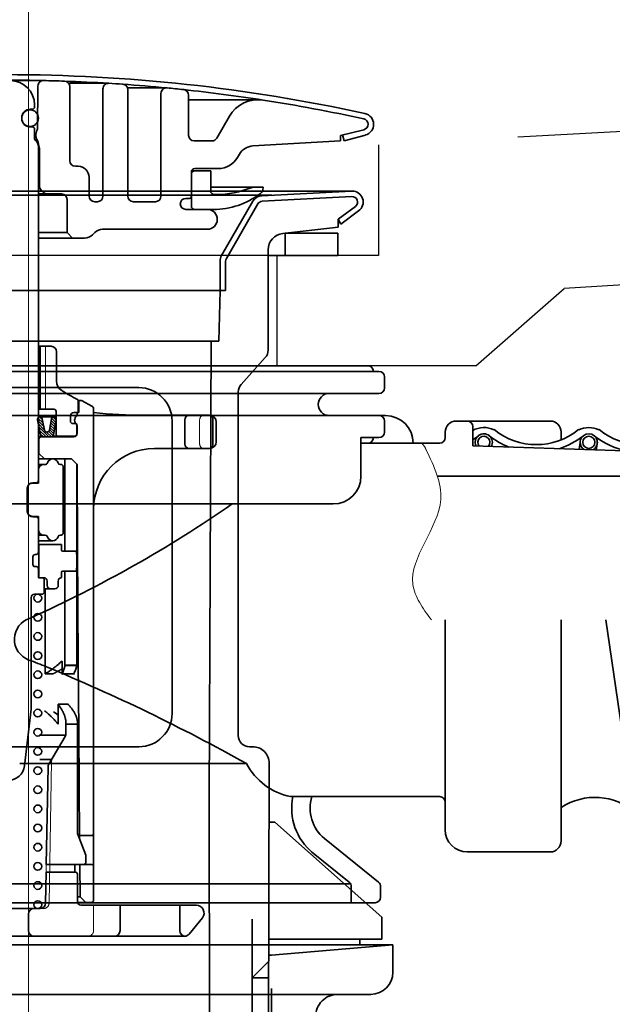
# Model space of a CAD drawing. Extents: x -109942 to 7275, y -62087 to 35614.
# Drawn here: x -104986 to -104932, y -60184 to -60095 of the extents above; entities that cross this region are included whole.
import ezdxf

# ---------------------------------------------------------------- set-up
doc = ezdxf.new("R2010")
doc.units = 0
doc.header["$LTSCALE"] = 80
doc.header["$MEASUREMENT"] = 0
for name, pattern in [('DASHED', [0.75, 0.5, -0.25]), ('DASHED2', [5, 2.5, -2.5]), ('DIVIDE', [31.75, 12.7, -6.35, 0, -6.35, 0, -6.35])]:
    doc.linetypes.add(name, pattern=pattern)
doc.layers.get('0').update_dxf_attribs({"linetype": 'CONTINUOUS'})
doc.layers.add('01 洗面カウンター', color=2, linetype='CONTINUOUS')
doc.layers.add('1', color=7, linetype='CONTINUOUS')
doc.styles.add('TATENAGA', font='txt.shx', dxfattribs={"width": 0.8, "bigfont": 'extfont'})
doc.dimstyles.new('DIMSHORT', dxfattribs={"dimtxt": 50, "dimasz": 15, "dimexe": 0, "dimexo": 0, "dimgap": 20, "dimtad": 1, "dimdsep": 46, "dimtxsty": 'TATENAGA', "dimblk1": 'DOT', "dimblk2": 'DOT', "dimsah": 1, "dimcen": 0.09, "dimadec": 0, "dimazin": 0, "dimtfac": 1, "dimtofl": 0, "dimtmove": 0, "dimatfit": 3, "dimldrblk": 'DOT', "dimfxl": 1, "dimtolj": 1, "dimtzin": 0, "dimarcsym": 0})

# ---------------------------------------------------------------- blocks, each defined once
blk = doc.blocks.new('_DOT')
at = {"color": 0, "linetype": 'ByBlock'}
blk.add_line((-0.5, 0), (-1, 0), dxfattribs=at)
at = {"color": 0, "linetype": 'ByBlock', "const_width": 0.5}
blk.add_lwpolyline([(-0.25, 0, 1), (0.25, 0, 1)], format="xyb", close=True, dxfattribs=at)
blk = doc.blocks.new('DOT')
at = {"layer": '1', "color": 0, "linetype": 'ByBlock'}
blk.add_line((-0.5, 0), (-1, 0), dxfattribs=at)
at = {"layer": '1', "color": 0, "linetype": 'ByBlock', "const_width": 0.5}
blk.add_lwpolyline([(-0.25, 0, 1), (0.25, 0, 1)], format="xyb", close=True, dxfattribs=at)
blk = doc.blocks.new('A$C13033')
at = {"layer": '1', "color": 2, "linetype": 'Continuous', "lineweight": 35}
for p, q in [((36.62, 77.45), (33.25, 77.45)), ((36.075, 73.038), (36.109, 76.954)), ((42.5, 77.203), (38.895, 77.203)), ((39, 76.896), (39, 70.188)), ((42, 76.703), (42, 66.988)), ((47.75, 76.787), (44.222, 76.787)), ((44.25, 76.62), (44.25, 66.988)), ((47.25, 76.287), (47.25, 66.988)), ((49.75, 76.134), (49.75, 72.488)), ((35.8, 75.25), (35.8, 75.05)), ((56.039, 75.72), (49.75, 75.72)), ((34.65, 74), (34.65, 74.1)), ((35.4, 74.85), (35.6, 74.85)), ((52.294, 72.238), (53.439, 74.22)), ((35.4, 73.25), (35.6, 73.25)), ((36.075, 73.702), (36.064, 73.702)), ((35.8, 72.307), (35.8, 73.05)), ((63.5, 72.488), (65.618, 73.001)), ((63.5, 72.488), (63.5, 71.988)), ((63.818, 71.988), (63.669, 72.529)), ((63.818, 71.988), (65.765, 72.523)), ((36.072, 72.038), (35.879, 72.038)), ((36.004, 71.896), (35.946, 71.954)), ((36.087, 71.992), (36.235, 71.397)), ((36.15, 71.543), (36.15, 41.25)), ((36.15, 71.338), (36.246, 71.338)), ((51.861, 71.988), (50.25, 71.988)), ((63.5, 71.988), (55.559, 71.534)), ((36.25, 71.276), (36.25, 67.895)), ((54.345, 70.786), (54.173, 70.488)), ((39.75, 69.688), (39.5, 69.688)), ((40.75, 66.988), (40.75, 68.688)), ((51.75, 69.288), (50, 69.288)), ((50, 66.088), (50, 69.188)), ((50.3, 69.488), (52.441, 69.488)), ((51.75, 69.288), (51.75, 67.438)), ((56.5, 67.788), (51.75, 67.788)), ((56.5, 67.788), (56.5, 67.763)), ((36.295, 67.688), (36.15, 67.688)), ((38.25, 67.188), (36.15, 67.188)), ((36.604, 67.334), (36.396, 67.541)), ((52.05, 67.138), (52.25, 67.138)), ((38.75, 66.688), (38.75, 63.688)), ((41.25, 66.488), (41.5, 66.488)), ((46.75, 66.488), (44.75, 66.488)), ((49.5, 66.788), (49.8, 66.788)), ((49.5, 65.788), (52, 65.788)), ((38.75, 63.688), (36.15, 63.688)), ((38.75, 63.688), (39.25, 63.188)), ((41.257, 63.695), (41.043, 63.481)), ((41.964, 63.988), (51.45, 63.988)), ((40.336, 63.188), (36.15, 63.188)), ((37.3, 53.4), (36.15, 53.4)), ((36.275, 47.7), (36.275, 53.4)), ((36.3, 47.7), (36.3, 53.4)), ((37.8, 52.9), (37.8, 50.244)), ((39.974, 48.5), (39.75, 48.5)), ((39.75, 48.492), (39.75, 47.5)), ((39.8, 48.5), (39.8, 47.4)), ((40.994, 47.985), (40.117, 48.463)), ((37.55, 47.7), (36.15, 47.7)), ((37.75, 45.45), (37.75, 47.5)), ((39.65, 47.4), (39.35, 47.4)), ((39.65, 47.229), (39.65, 47.4)), ((39.8, 47.4), (39.65, 47.4)), ((41.15, 3.25), (41.15, 47.722)), ((36.08, 46.746), (36.341, 45.374)), ((36.29, 47), (37.536, 47)), ((36.696, 45.803), (36.501, 46.826)), ((37.155, 45.808), (37.324, 46.821)), ((37.519, 45.379), (37.747, 46.75)), ((39.05, 47.1), (39.05, 46.6)), ((39.525, 46.4), (39.25, 46.4)), ((45.75, 47.15), (51.65, 47.15)), ((49.408, 46.75), (49.408, 44.55)), ((51.95, 44.45), (51.95, 46.85)), ((52.25, 44.75), (52.25, 46.55)), ((36.906, 45.629), (36.944, 45.629)), ((39.625, 46.3), (39.625, 45.45)), ((39.65, 45.5), (39.65, 46.171)), ((36.15, 45.2), (39.35, 45.2)), ((36.2, 45), (36.2, 43.7)), ((39.425, 45.25), (37.445, 45.25)), ((36.2, 43.7), (36.15, 43.7)), ((36.7, 43.2), (36.2, 43.7)), ((46.65, 44.15), (51.65, 44.15)), ((36.15, 43.2), (39.15, 43.2)), ((38.56, 34.852), (38.56, 43.2)), ((39.15, 43.2), (39.653, 42.7)), ((36.15, 42.7), (36.794, 42.7)), ((36.15, 42.2), (36.15, 41)), ((38.121, 42.7), (38.2, 42.7)), ((38.4, 36.5), (38.4, 42.5)), ((39.641, 42.753), (39.641, 42.712)), ((39.641, 42.712), (39.641, 24.5)), ((39.653, 42.7), (39.7, 35.1)), ((36.15, 41), (35.625, 41)), ((35.65, 41.05), (35.95, 41.05)), ((35.15, 38.45), (35.15, 40.55)), ((36.15, 38), (35.625, 38)), ((35.65, 37.95), (35.95, 37.95)), ((36.15, 36.8), (36.15, 38)), ((36.15, 34.75), (36.15, 36.8)), ((36.15, 36.3), (36.779, 36.3)), ((37.45, 35.8), (36.15, 35.8)), ((38.121, 36.3), (38.2, 36.3)), ((36.15, 35.45), (38.25, 35.45)), ((36.2, 35.45), (36.2, 32.45)), ((38.25, 34.952), (38.25, 35.45)), ((39.496, 34.852), (38.35, 34.852)), ((39.7, 35.1), (39.75, 24.9)), ((35.65, 34.35), (35.65, 33.65)), ((35.85, 34.55), (35.95, 34.55)), ((39.65, 33.95), (39.596, 34.759)), ((39.65, 33.95), (39.596, 33.141)), ((35.85, 33.45), (35.95, 33.45)), ((36.15, 32.45), (36.15, 33.25)), ((39.496, 33.048), (38.35, 33.048)), ((38.56, 24.5), (38.56, 33.048)), ((36.65, 32.45), (36.15, 32.45)), ((36.675, 31.15), (36.675, 32.25)), ((36.95, 32.15), (36.95, 31.75)), ((37.95, 32.15), (37.95, 31.75)), ((38.25, 32.948), (38.25, 32.537)), ((37.65, 31.45), (36.675, 31.45)), ((36.757, 23.741), (36.757, 31.45)), ((35.5, 20.765), (35.5, 30.65)), ((36.475, 30.95), (35.8, 30.95)), ((37.212, 24.038), (37.273, 24.08)), ((37.273, 24.08), (37.333, 24.122)), ((37.333, 24.122), (37.391, 24.163)), ((37.391, 24.163), (37.449, 24.205)), ((37.449, 24.205), (37.505, 24.246)), ((37.505, 24.246), (37.561, 24.287)), ((37.561, 24.287), (37.615, 24.328)), ((37.615, 24.328), (37.668, 24.369)), ((37.668, 24.369), (37.719, 24.41)), ((37.719, 24.41), (37.77, 24.45)), ((37.77, 24.45), (37.819, 24.49)), ((37.819, 24.49), (37.867, 24.529)), ((37.867, 24.529), (37.914, 24.568)), ((37.914, 24.568), (37.959, 24.607)), ((37.959, 24.607), (38.003, 24.646)), ((38.003, 24.646), (38.046, 24.684)), ((38.046, 24.684), (38.087, 24.722)), ((38.078, 24.07), (38.051, 24.054)), ((38.105, 24.085), (38.078, 24.07)), ((38.087, 24.722), (38.128, 24.759)), ((38.131, 24.101), (38.105, 24.085)), ((38.128, 24.759), (38.166, 24.796)), ((38.158, 24.116), (38.131, 24.101)), ((38.184, 24.131), (38.158, 24.116)), ((38.166, 24.796), (38.204, 24.833)), ((38.209, 24.147), (38.184, 24.131)), ((38.204, 24.833), (38.24, 24.87)), ((38.234, 24.162), (38.209, 24.147)), ((38.259, 24.177), (38.234, 24.162)), ((38.24, 24.87), (38.251, 24.881)), ((38.284, 24.192), (38.259, 24.177)), ((38.308, 24.208), (38.284, 24.192)), ((38.308, 24.817), (38.308, 24.858)), ((38.308, 23.7), (38.308, 24.817)), ((38.413, 24.027), (38.426, 24.067)), ((38.426, 24.067), (38.439, 24.108)), ((38.426, 24.026), (38.439, 24.067)), ((38.439, 24.108), (38.452, 24.148)), ((38.439, 24.067), (38.452, 24.107)), ((38.452, 24.148), (38.465, 24.188)), ((38.452, 24.107), (38.465, 24.147)), ((38.465, 24.188), (38.477, 24.228)), ((38.465, 24.147), (38.477, 24.187)), ((38.477, 24.228), (38.488, 24.268)), ((38.477, 24.187), (38.488, 24.226)), ((38.488, 24.268), (38.5, 24.307)), ((38.488, 24.226), (38.5, 24.266)), ((38.5, 24.307), (38.511, 24.347)), ((38.5, 24.266), (38.511, 24.305)), ((38.511, 24.347), (38.521, 24.386)), ((38.511, 24.305), (38.521, 24.345)), ((38.521, 24.386), (38.531, 24.425)), ((38.521, 24.345), (38.531, 24.384)), ((38.531, 24.425), (38.541, 24.464)), ((38.531, 24.384), (38.541, 24.423)), ((38.541, 24.464), (38.551, 24.503)), ((38.541, 24.423), (38.551, 24.461)), ((38.551, 24.503), (38.56, 24.541)), ((38.551, 24.461), (38.56, 24.5)), ((38.56, 24.541), (39.641, 24.541)), ((38.56, 24.5), (39.641, 24.5)), ((39.5, 24.094), (39.484, 24.054)), ((39.515, 24.134), (39.5, 24.094)), ((39.515, 24.093), (39.5, 24.053)), ((39.53, 24.174), (39.515, 24.134)), ((39.53, 24.133), (39.515, 24.093)), ((39.544, 24.215), (39.53, 24.174)), ((39.544, 24.173), (39.53, 24.133)), ((39.558, 24.255), (39.544, 24.215)), ((39.558, 24.214), (39.544, 24.173)), ((39.571, 24.296), (39.558, 24.255)), ((39.571, 24.254), (39.558, 24.214)), ((39.584, 24.336), (39.571, 24.296)), ((39.584, 24.295), (39.571, 24.254)), ((39.597, 24.377), (39.584, 24.336)), ((39.597, 24.336), (39.584, 24.295)), ((39.608, 24.418), (39.597, 24.377)), ((39.608, 24.377), (39.597, 24.336)), ((39.62, 24.459), (39.608, 24.418)), ((39.62, 24.418), (39.608, 24.377)), ((39.631, 24.5), (39.62, 24.459)), ((39.631, 24.459), (39.62, 24.418)), ((39.641, 24.541), (39.631, 24.5)), ((39.641, 24.5), (39.631, 24.459)), ((39.8, 18.6), (39.75, 24.9)), ((36.757, 23.741), (36.825, 23.784)), ((36.757, 23.741), (37.471, 23.741)), ((36.825, 23.784), (36.892, 23.826)), ((36.892, 23.826), (36.958, 23.869)), ((36.958, 23.869), (37.023, 23.911)), ((37.023, 23.911), (37.087, 23.953)), ((37.087, 23.953), (37.15, 23.996)), ((37.15, 23.996), (37.212, 24.038)), ((37.501, 23.757), (37.471, 23.741)), ((37.531, 23.773), (37.501, 23.757)), ((37.561, 23.788), (37.531, 23.773)), ((37.59, 23.804), (37.561, 23.788)), ((37.62, 23.82), (37.59, 23.804)), ((37.65, 23.835), (37.62, 23.82)), ((37.679, 23.851), (37.65, 23.835)), ((37.709, 23.867), (37.679, 23.851)), ((37.738, 23.882), (37.709, 23.867)), ((37.767, 23.898), (37.738, 23.882)), ((37.796, 23.914), (37.767, 23.898)), ((37.825, 23.929), (37.796, 23.914)), ((37.854, 23.945), (37.825, 23.929)), ((37.883, 23.961), (37.854, 23.945)), ((37.911, 23.976), (37.883, 23.961)), ((37.94, 23.992), (37.911, 23.976)), ((37.968, 24.007), (37.94, 23.992)), ((37.996, 24.023), (37.968, 24.007)), ((38.023, 24.039), (37.996, 24.023)), ((38.051, 24.054), (38.023, 24.039)), ((38.308, 23.741), (38.324, 23.782)), ((39.338, 23.741), (38.308, 23.741)), ((38.308, 23.7), (38.324, 23.741)), ((38.324, 23.782), (38.34, 23.823)), ((38.324, 23.741), (38.34, 23.782)), ((38.34, 23.823), (38.355, 23.864)), ((38.34, 23.782), (38.355, 23.823)), ((38.355, 23.864), (38.37, 23.905)), ((38.355, 23.823), (38.37, 23.864)), ((38.37, 23.905), (38.384, 23.946)), ((38.37, 23.864), (38.384, 23.905)), ((38.384, 23.946), (38.399, 23.987)), ((38.384, 23.905), (38.399, 23.945)), ((38.399, 23.987), (38.413, 24.027)), ((38.399, 23.945), (38.413, 23.986)), ((38.413, 23.986), (38.426, 24.026)), ((39.358, 23.78), (39.338, 23.741)), ((39.358, 23.739), (39.338, 23.7)), ((39.378, 23.818), (39.358, 23.78)), ((39.378, 23.777), (39.358, 23.739)), ((39.397, 23.857), (39.378, 23.818)), ((39.397, 23.816), (39.378, 23.777)), ((39.415, 23.896), (39.397, 23.857)), ((39.415, 23.855), (39.397, 23.816)), ((39.433, 23.936), (39.415, 23.896)), ((39.433, 23.894), (39.415, 23.855)), ((39.45, 23.975), (39.433, 23.936)), ((39.45, 23.934), (39.433, 23.894)), ((39.467, 24.015), (39.45, 23.975)), ((39.467, 23.973), (39.45, 23.934)), ((39.484, 24.054), (39.467, 24.015)), ((39.484, 24.013), (39.467, 23.973)), ((39.5, 24.053), (39.484, 24.013)), ((34.9, 15.429), (35.487, 20.536)), ((37.927, 21), (38.833, 21)), ((37.927, 19.2), (37.927, 21)), ((37.961, 20.953), (37.927, 21)), ((37.995, 20.907), (37.961, 20.953)), ((38.028, 20.861), (37.995, 20.907)), ((38.06, 20.815), (38.028, 20.861)), ((38.092, 20.77), (38.06, 20.815)), ((38.123, 20.724), (38.092, 20.77)), ((38.153, 20.679), (38.123, 20.724)), ((38.182, 20.634), (38.153, 20.679)), ((38.21, 20.589), (38.182, 20.634)), ((38.237, 20.545), (38.21, 20.589)), ((38.264, 20.5), (38.237, 20.545)), ((38.29, 20.456), (38.264, 20.5)), ((38.874, 20.953), (38.833, 21)), ((38.915, 20.907), (38.874, 20.953)), ((38.955, 20.861), (38.915, 20.907)), ((38.994, 20.815), (38.955, 20.861)), ((39.031, 20.769), (38.994, 20.815)), ((39.068, 20.724), (39.031, 20.769)), ((39.104, 20.679), (39.068, 20.724)), ((39.139, 20.634), (39.104, 20.679)), ((39.173, 20.589), (39.139, 20.634)), ((39.206, 20.544), (39.173, 20.589)), ((39.237, 20.5), (39.206, 20.544)), ((39.268, 20.455), (39.237, 20.5)), ((36.754, 20.367), (36.7, 20.411)), ((36.807, 20.323), (36.754, 20.367)), ((36.86, 20.279), (36.807, 20.323)), ((36.912, 20.235), (36.86, 20.279)), ((36.964, 20.19), (36.912, 20.235)), ((37.015, 20.146), (36.964, 20.19)), ((37.066, 20.102), (37.015, 20.146)), ((37.116, 20.058), (37.066, 20.102)), ((37.165, 20.014), (37.116, 20.058)), ((37.214, 19.969), (37.165, 20.014)), ((37.262, 19.925), (37.214, 19.969)), ((37.31, 19.88), (37.262, 19.925)), ((37.356, 19.836), (37.31, 19.88)), ((37.402, 19.791), (37.356, 19.836)), ((37.447, 19.746), (37.402, 19.791)), ((37.492, 19.701), (37.447, 19.746)), ((37.535, 19.657), (37.492, 19.701)), ((37.579, 20.275), (37.534, 20.307)), ((37.578, 19.612), (37.535, 19.657)), ((37.62, 19.567), (37.578, 19.612)), ((37.623, 20.243), (37.579, 20.275)), ((37.667, 20.211), (37.623, 20.243)), ((37.711, 20.178), (37.667, 20.211)), ((37.754, 20.146), (37.711, 20.178)), ((37.798, 20.114), (37.754, 20.146)), ((37.841, 20.082), (37.798, 20.114)), ((37.884, 20.049), (37.841, 20.082)), ((37.927, 20.017), (37.884, 20.049)), ((38.315, 20.411), (38.29, 20.456)), ((38.339, 20.367), (38.315, 20.411)), ((38.362, 20.323), (38.339, 20.367)), ((38.384, 20.279), (38.362, 20.323)), ((38.406, 20.235), (38.384, 20.279)), ((38.427, 20.19), (38.406, 20.235)), ((38.446, 20.146), (38.427, 20.19)), ((38.465, 20.102), (38.446, 20.146)), ((38.483, 20.058), (38.465, 20.102)), ((38.5, 20.014), (38.483, 20.058)), ((38.516, 19.969), (38.5, 20.014)), ((38.532, 19.925), (38.516, 19.969)), ((38.546, 19.88), (38.532, 19.925)), ((38.56, 19.836), (38.546, 19.88)), ((38.572, 19.791), (38.56, 19.836)), ((38.584, 19.746), (38.572, 19.791)), ((38.594, 19.701), (38.584, 19.746)), ((38.604, 19.657), (38.594, 19.701)), ((38.613, 19.612), (38.604, 19.657)), ((38.621, 19.567), (38.613, 19.612)), ((39.298, 20.411), (39.268, 20.455)), ((39.327, 20.367), (39.298, 20.411)), ((39.355, 20.323), (39.327, 20.367)), ((39.382, 20.279), (39.355, 20.323)), ((39.407, 20.235), (39.382, 20.279)), ((39.432, 20.191), (39.407, 20.235)), ((39.456, 20.147), (39.432, 20.191)), ((39.478, 20.102), (39.456, 20.147)), ((39.5, 20.058), (39.478, 20.102)), ((39.52, 20.014), (39.5, 20.058)), ((39.54, 19.97), (39.52, 20.014)), ((39.558, 19.925), (39.54, 19.97)), ((39.575, 19.881), (39.558, 19.925)), ((39.591, 19.836), (39.575, 19.881)), ((39.606, 19.792), (39.591, 19.836)), ((39.62, 19.747), (39.606, 19.792)), ((39.633, 19.702), (39.62, 19.747)), ((39.645, 19.657), (39.633, 19.702)), ((39.655, 19.612), (39.645, 19.657)), ((39.665, 19.567), (39.655, 19.612)), ((37.661, 19.521), (37.62, 19.567)), ((37.702, 19.476), (37.661, 19.521)), ((37.741, 19.431), (37.702, 19.476)), ((37.78, 19.385), (37.741, 19.431)), ((37.818, 19.339), (37.78, 19.385)), ((37.855, 19.293), (37.818, 19.339)), ((37.891, 19.247), (37.855, 19.293)), ((37.927, 19.2), (37.891, 19.247)), ((38.628, 19.521), (38.621, 19.567)), ((38.634, 19.476), (38.628, 19.521)), ((38.639, 19.431), (38.634, 19.476)), ((38.643, 19.385), (38.639, 19.431)), ((38.646, 19.339), (38.643, 19.385)), ((38.648, 19.293), (38.646, 19.339)), ((38.65, 19.247), (38.648, 19.293)), ((38.65, 19.284), (38.65, 18.337)), ((38.65, 19.2), (38.65, 19.247)), ((38.65, 19.2), (39.7, 19.2)), ((39.673, 19.522), (39.665, 19.567)), ((39.68, 19.477), (39.673, 19.522)), ((39.686, 19.431), (39.68, 19.477)), ((39.691, 19.385), (39.686, 19.431)), ((39.695, 19.339), (39.691, 19.385)), ((39.698, 19.293), (39.695, 19.339)), ((39.699, 19.247), (39.698, 19.293)), ((39.7, 19.2), (39.699, 19.247)), ((39.7, 9.3), (39.7, 19.2)), ((38.631, 18.2), (36.25, 18.2)), ((38.58, 18.082), (37.093, 15.565)), ((39.885, 8.805), (39.8, 18.6)), ((37.368, 16), (36.285, 16)), ((37.024, 15.32), (36.87, 6.5)), ((40.437, 7.334), (39.7, 9.3)), ((40.95, 9.1), (39.883, 9.1)), ((40.45, 6.7), (40.45, 7.264)), ((40.25, 6.5), (36.87, 6.5)), ((39.448, 5.8), (39.448, 6.5)), ((39.931, 3.55), (39.906, 6.5)), ((40.95, 6.5), (40.25, 6.5)), ((36.858, 5.8), (36.809, 2.991)), ((39.5, 5.8), (36.861, 5.8)), ((39.7, 3.1), (39.7, 5.55)), ((39.7, 3.55), (39.931, 3.55)), ((40.95, 3.05), (39.704, 3.05)), ((39.931, 3.55), (40.436, 3.05)), ((50.45, 2.8), (40, 2.8)), ((43.546, 2.8), (43.546, 0.5)), ((48.95, 2.8), (48.95, 0.5)), ((33.25, 2.5), (36.309, 2.5)), ((35.25, 2), (35.25, 0.5)), ((50.994, 1.659), (49.8, 0.185)), ((33.25, 0), (49.412, 0))]:
    blk.add_line(p, q, dxfattribs=at)
at = {"layer": '1', "color": 2, "linetype": 'DASHED2', "lineweight": 18}
for p, q in [((36.8, 47.7), (36.8, 53.4)), ((50.75, 46.75), (50.75, 44.55)), ((37.348, 15.868), (37.123, 2.991)), ((36.87, 6.5), (36.858, 5.8)), ((41.15, 2.8), (41.15, 0.5)), ((36.309, 2.5), (36.623, 2.5))]:
    blk.add_line(p, q, dxfattribs=at)
at = {"layer": '1', "color": 2, "linetype": 'Continuous', "lineweight": 13}
for p, q in [((36.093, 46.678), (36.632, 46.139)), ((36.111, 46.902), (36.575, 46.438)), ((36.15, 46.378), (36.689, 45.839)), ((36.258, 46.998), (36.518, 46.738)), ((37.267, 46.474), (37.639, 46.101)), ((37.301, 46.682), (37.674, 46.309)), ((37.344, 46.881), (37.708, 46.517)), ((37.476, 46.992), (37.743, 46.725)), ((36.207, 46.079), (37.086, 45.2)), ((36.264, 45.779), (36.843, 45.2)), ((36.321, 45.48), (36.601, 45.2)), ((36.9, 45.629), (37.327, 45.201)), ((37.087, 45.683), (37.481, 45.289)), ((37.163, 45.85), (37.535, 45.478)), ((37.197, 46.058), (37.57, 45.686)), ((37.232, 46.266), (37.604, 45.894))]:
    blk.add_line(p, q, dxfattribs=at)
at = {"layer": '1', "color": 2, "linetype": 'Continuous', "lineweight": 35}
for centre, radius in [((35.4, 74.05), 0.75), ((36.1, 30.6), 0.35), ((36.1, 28.866), 0.35), ((36.1, 27.131), 0.35), ((36.1, 25.397), 0.35), ((36.1, 23.663), 0.35), ((36.1, 21.928), 0.35), ((36.1, 20.194), 0.35), ((36.1, 18.459), 0.35), ((36.1, 16.725), 0.35), ((36.1, 14.991), 0.35), ((36.1, 13.256), 0.35), ((36.1, 11.522), 0.35), ((36.1, 9.788), 0.35), ((36.1, 8.053), 0.35), ((36.1, 6.319), 0.35), ((36.1, 4.584), 0.35), ((36.1, 2.85), 0.35)]:
    blk.add_circle(centre, radius, dxfattribs=at)
for centre, radius, start, end in [((33.25, -73.343), 151.33, 77.61219, 90), ((33.25, -73.312), 150.8, 88.71935, 90), ((33.6, 75.25), 2.2, 0, 90), ((36.609, 76.95), 0.5, 88.71935, 179.5), ((33.25, -73.312), 150.8, 87.99824, 88.71935), ((38.5, 76.896), 0.5, 0, 87.99824), ((33.25, -73.312), 150.8, 86.47158, 87.99824), ((42.5, 76.703), 0.5, 86.47158, 180), ((33.25, -73.312), 150.8, 85.99404, 86.47158), ((43.75, 76.62), 0.5, 0, 85.99404), ((33.25, -73.312), 150.8, 84.46385, 85.99404), ((47.75, 76.287), 0.5, 84.46385, 180), ((33.25, -73.312), 150.8, 83.88907, 84.46385), ((49.25, 76.134), 0.5, 0, 83.88907), ((33.25, -73.312), 150.8, 81.1303, 83.88907), ((35.6, 75.05), 0.2, 270, 0), ((56.037, 72.72), 3, 81.131, 150), ((33.25, -73.312), 150.8, 77.60965, 81.131), ((35.4, 74.1), 0.75, 90, 180), ((35.4, 74), 0.75, 180, 270), ((65.5, 73.488), 1, 285.38158, 77.61219), ((35.6, 73.05), 0.2, 0, 90), ((65.5, 73.487), 0.5, 283.62559, 77.60965), ((36.3, 72.307), 0.5, 180, 225), ((36.833, 72.538), 0.908, 146.60151, 210.80371), ((50.25, 72.488), 0.5, 180, 270), ((51.861, 72.488), 0.5, 270, 330), ((35.65, 71.543), 0.5, 0, 45), ((35.795, 71.919), 0.3, 14.03624, 30.80371), ((35.75, 71.276), 0.5, 0, 14.03624), ((55.644, 70.036), 1.5, 93.27049, 150), ((52.441, 71.488), 2, 270, 330), ((39.5, 70.188), 0.5, 180, 270), ((39.75, 68.688), 1, 0, 90), ((50.3, 69.188), 0.3, 90, 180), ((50.3, 68.988), 0.3, 90, 180), ((36.75, 67.895), 0.5, 180, 225), ((52.25, 75.588), 8.45, 270, 291.97085), ((55.599, 67.288), 0.5, 90, 111.97085), ((55.8, 67.763), 0.7, 307.0976, 0), ((36.957, 67.688), 0.5, 225, 270), ((38.25, 66.688), 0.5, 0, 90), ((41.25, 66.988), 0.5, 180, 270), ((41.5, 66.988), 0.5, 270, 0), ((44.75, 66.988), 0.5, 180, 270), ((46.75, 66.988), 0.5, 270, 0), ((49.8, 66.988), 0.2, 270, 0), ((52.05, 67.438), 0.3, 180, 270), ((52, 72.788), 7, 270, 307.0976), ((49.5, 66.288), 0.5, 90, 180), ((49.5, 66.288), 0.5, 180, 270), ((50.3, 66.088), 0.3, 180, 270), ((51.45, 64.888), 0.9, 0, 90), ((51.45, 64.888), 0.9, 270, 0), ((40.336, 64.188), 1, 270, 315), ((41.964, 62.988), 1, 90, 135), ((37.3, 52.9), 0.5, 0, 90), ((38.8, 50.244), 1, 180, 237.89338), ((48.898, 66.338), 20, 237.89338, 242.60508), ((39.65, 48.492), 0.1, 0, 62.60508), ((39.974, 48.2), 0.3, 61.38954, 90), ((37.55, 47.5), 0.2, 0, 90), ((39.35, 47.1), 0.3, 90, 180), ((39.65, 47.5), 0.1, 270, 0), ((40.85, 47.722), 0.3, 0, 61.38954), ((45.75, 89.595), 42.445, 263.77832, 270), ((36.29, 46.786), 0.214, 90, 190.7843), ((36.29, 46.786), 0.214, 10.7843, 90), ((37.536, 46.786), 0.214, 90, 170.53768), ((37.536, 46.786), 0.214, 350.53768, 90), ((39.25, 46.6), 0.2, 180, 270), ((39.96, 46.7), 0.535, 133.92863, 226.07137), ((39.525, 46.3), 0.1, 0, 90), ((39.45, 47.229), 0.2, 313.92863, 0), ((49.808, 46.75), 0.4, 90, 180), ((51.65, 46.85), 0.3, 0, 90), ((51.65, 46.55), 0.6, 0, 90), ((36.906, 45.843), 0.214, 190.7843, 270), ((36.944, 45.843), 0.214, 270, 350.53768), ((39.35, 45.5), 0.3, 270, 0), ((39.45, 46.171), 0.2, 0, 46.07137), ((36.4, 45), 0.2, 90, 180), ((36.552, 45.414), 0.214, 190.7843, 270), ((37.307, 45.414), 0.214, 270, 350.53768), ((37.95, 45.45), 0.2, 180, 270), ((39.425, 45.45), 0.2, 270, 0), ((51.65, 44.75), 0.6, 270, 0), ((46.65, 38.65), 5.5, 90, 180), ((49.808, 44.55), 0.4, 180, 270), ((51.65, 44.45), 0.3, 270, 0), ((36.779, 42.899), 0.2, 267.62558, 343.44978), ((37.45, 42.7), 0.5, 16.60155, 163.44978), ((38.121, 42.9), 0.2, 196.60155, 270), ((36.65, 42.2), 0.5, 90.8144, 180), ((38.2, 42.5), 0.2, 0, 90), ((35.65, 40.55), 0.5, 90, 180), ((35.625, 40.5), 0.5, 90, 150.23035), ((35.95, 41.25), 0.2, 270, 0), ((35.65, 38.45), 0.5, 180, 270), ((35.625, 38.5), 0.5, 209.76965, 270), ((35.95, 37.75), 0.2, 0, 90), ((36.65, 36.8), 0.5, 180, 270), ((36.779, 36.1), 0.2, 16.60155, 90), ((37.45, 36.3), 0.5, 196.55022, 343.39845), ((38.121, 36.1), 0.2, 90, 163.39845), ((38.2, 36.5), 0.2, 270, 0), ((38.35, 34.952), 0.1, 180, 270), ((39.496, 34.752), 0.1, 3.81422, 90), ((35.85, 34.35), 0.2, 90, 180), ((35.95, 34.75), 0.2, 270, 0), ((35.85, 33.65), 0.2, 180, 270), ((35.95, 33.25), 0.2, 0, 90), ((38.35, 32.948), 0.1, 90, 180), ((39.496, 33.148), 0.1, 270, 356.18593), ((36.475, 32.25), 0.2, 0, 90), ((36.65, 32.15), 0.3, 0, 90), ((38.25, 32.15), 0.3, 104.47751, 180), ((38.15, 32.537), 0.1, 284.47751, 0), ((37.25, 31.75), 0.3, 180, 270), ((37.65, 31.75), 0.3, 270, 0), ((35.8, 30.65), 0.3, 90, 180), ((36.475, 31.15), 0.2, 270, 0), ((38.275, 24.858), 0.033, 0, 135.20239), ((33.5, 20.765), 2, 353.44305, 0), ((38.15, 18.337), 0.5, 329.42077, 0), ((33.41, 15.6), 1.5, 270, 353.56525), ((37.524, 15.311), 0.5, 149.42077, 179), ((40.95, 9.3), 0.2, 270, 0), ((40.25, 7.264), 0.2, 0, 20.55605), ((40.25, 6.7), 0.2, 270, 0), ((40.95, 6.3), 0.2, 0, 90), ((39.45, 5.55), 0.25, 0, 90), ((36.309, 3), 0.5, 270, 359), ((40, 3.1), 0.3, 180, 270), ((40.95, 3.25), 0.2, 270, 0), ((50.45, 2.1), 0.7, 320.99614, 90), ((35.75, 2), 0.5, 90, 180), ((35.75, 0.5), 0.5, 180, 270), ((43.046, 0.5), 0.5, 270, 0), ((49.45, 0.5), 0.5, 180, 270), ((49.412, 0.5), 0.5, 270, 320.99614)]:
    blk.add_arc(centre, radius, start, end, dxfattribs=at)
at = {"layer": '1', "color": 2, "linetype": 'DASHED2', "lineweight": 18}
for centre, radius, start, end in [((51.15, 46.75), 0.4, 90, 180), ((51.15, 44.55), 0.4, 180, 270), ((37.848, 15.859), 0.5, 149.42077, 179), ((36.623, 3), 0.5, 270, 359), ((40.65, 0.5), 0.5, 270, 0)]:
    blk.add_arc(centre, radius, start, end, dxfattribs=at)
blk = doc.blocks.new('DC_GROUP_97650_20')
at = {"color": 3, "linetype": 'Continuous', "lineweight": 35}
blk.add_line((85.704, -69.38), (78.204, -69.38), dxfattribs=at)
blk = doc.blocks.new('DC_GROUP_97650_25')
at = {"color": 3, "linetype": 'Continuous', "lineweight": 35}
blk.add_line((99.766, -64.38), (88.204, -64.38), dxfattribs=at)
blk = doc.blocks.new('DC_GROUP_97650_37')
at = {"color": 3, "linetype": 'Continuous', "lineweight": 35}
blk.add_line((99.766, -64.38), (88.204, -64.38), dxfattribs=at)
blk = doc.blocks.new('DC_GROUP_97650_158')
at = {"color": 3, "linetype": 'Continuous', "lineweight": 35}
blk.add_line((92.204, -32.38), (88.204, -32.38), dxfattribs=at)
blk = doc.blocks.new('DC_GROUP_97650_159')
at = {"color": 3, "linetype": 'Continuous', "lineweight": 35}
blk.add_line((101.704, -64.38), (88.204, -64.38), dxfattribs=at)
blk = doc.blocks.new('A$C9358')
at = {"layer": '1', "color": 2, "linetype": 'Continuous', "lineweight": 35}
for p, q in [((37.1, 48.6), (70.1, 48.6)), ((37.1, 48.1), (70.6, 48.1)), ((70.6, 48.1), (71.1, 48.1)), ((71.6, 46.6), (71.6, 47.6)), ((37.1, 46.1), (71.1, 46.1)), ((37.1, 44.1), (66.968, 44.1)), ((54.198, 44.1), (71.1, 44.1)), ((66.6, 44.1), (71.7, 44.1)), ((71.6, 43.6), (71.6, 42.6)), ((78.1, 43.6), (86.6, 43.6)), ((79.6, 41.35), (79.6, 43.1)), ((69.468, 42.1), (71.1, 42.1)), ((69.468, 38.6), (69.468, 42.1)), ((77.1, 42.1), (77.1, 42.6)), ((87.6, 41.901), (87.6, 42.6)), ((70.1, 41.6), (69.468, 41.6)), ((70.1, 41.6), (76.6, 41.6)), ((79.6, 41.35), (102.6, 40.6)), ((89.322, 41.674), (89.226, 41.036)), ((90.872, 41.675), (90.772, 40.986)), ((104.1, 38.6), (76.394, 38.6)), ((66.968, 36.1), (37.1, 36.1)), ((77.1, 6.6), (77.1, 25.6)), ((87.6, 25.6), (87.6, 5.6)), ((91.653, 25.6), (94.17, 8.291)), ((38.584, 12.6), (59.1, 12.6)), ((65.038, 9.6), (76.6, 9.6)), ((71.065, 1.85), (66.169, 5.814)), ((68.415, 1.85), (65, 4.615)), ((79.1, 4.6), (86.6, 4.6)), ((37.1, 1.7), (68.539, 1.7)), ((68.6, 1.462), (68.6, 0)), ((71.25, 0.5), (71.25, 1.462)), ((3.45, 0), (70.75, 0))]:
    blk.add_line(p, q, dxfattribs=at)
blk.add_circle((90.097, 41.675), 0.55, dxfattribs=at)
for centre, radius, start, end in [((70.1, 48.1), 0.5, 0, 90), ((71.1, 47.6), 0.5, 0, 90), ((71.1, 46.6), 0.5, 270, 0), ((66.6, 45.1), 1, 90, 180.00001), ((66.6, 45.1), 1, 179.99999, 270), ((71.1, 43.6), 0.5, 0, 90), ((71.7, 41.6), 2.5, 0, 90), ((78.1, 42.6), 1, 90, 180), ((79.1, 43.1), 0.5, 0, 90), ((80.597, 41.013), 2, 62.83173, 119.89161), ((85.347, 47.543), 6.075, 231.01336, 308.98664), ((86.6, 42.6), 1, 0, 90), ((90.097, 41.013), 2, 62.83173, 117.16827), ((94.847, 47.543), 6.075, 231.01336, 308.98664), ((70.1, 42.1), 0.5, 270, 0), ((71.1, 42.6), 0.5, 270, 0), ((76.6, 42.1), 0.5, 270, 0), ((75.847, 47.543), 6.775, 303.64114, 308.98664), ((80.597, 41.674), 0.775, 330.73637, 205.52827), ((80.597, 41.675), 0.55, 317.61651, 218.64813), ((85.347, 47.543), 6.775, 231.01336, 248.39208), ((85.347, 47.543), 6.775, 287.87257, 308.98664), ((90.097, 41.674), 0.775, 298.85568, 237.40897), ((94.847, 47.543), 6.775, 231.01336, 258.85998), ((66.968, 38.6), 2.5, 270, 0), ((-7.543, 130.473), 114.799, 294.19949, 304.707), ((40.1, 23.85), 2, 107.0163, 250.00411), ((25.738, -15.618), 40, 67.54145, 70.00411), ((-24.443, -137.014), 171.358, 60.82143, 67.54145), ((64.302, 15.369), 5.893, 208.02648, 258.23373), ((68.372, 8.534), 5.17, 168.1035, 231), ((68.372, 8.534), 3.5, 162.27163, 231), ((76.6, 9.1), 0.5, 0, 90), ((90.667, 3.986), 5.55, 48.80079, 123.55059), ((79.1, 6.6), 2, 180, 270), ((86.6, 5.6), 1, 270, 0), ((68.1, 1.462), 0.5, 0, 51), ((70.75, 1.462), 0.5, 0, 51), ((70.75, 0.5), 0.5, 270, 0)]:
    blk.add_arc(centre, radius, start, end, dxfattribs=at)
at = {"layer": '1', "color": 2, "linetype": 'DIVIDE', "lineweight": 13}
blk.add_open_spline([(75.845, 25.6), (75.053, 26.659), (72.661, 30.066), (78.031, 35.418), (76.096, 39.485), (75.387, 40.977), (75.368, 41.018), (75.349, 41.059), (75.331, 41.1), (75.249, 41.289), (75.121, 41.449), (74.977, 41.6)], degree=3, knots=[0, 0, 0, 0, 3.655814, 11.727853, 16.40092, 16.40092, 16.40092, 16.53618, 16.53618, 16.53618, 17.152817, 17.152817, 17.152817, 17.152817], dxfattribs=at)
at = {"layer": '1', "color": 2, "linetype": 'Continuous', "xscale": -1}
for name in ['DC_GROUP_97650_158', 'DC_GROUP_97650_159', 'DC_GROUP_97650_25', 'DC_GROUP_97650_37', 'DC_GROUP_97650_20']:
    blk.add_blockref(name, (164.804, 73.98), dxfattribs=at)
blk = doc.blocks.new('A$C22909')
at = {"layer": '1', "color": 3, "linetype": 'Continuous', "lineweight": 35}
for p, q in [((66.3, 172.222), (35, 172.222)), ((66.248, 172.221), (58.142, 171.796)), ((59.023, 171.842), (35, 171.842)), ((54.484, 166.371), (57.329, 171.298)), ((66.274, 171.722), (58.166, 171.297)), ((54.917, 166.121), (57.762, 171.048)), ((65.042, 169.666), (66.598, 170.821)), ((65.271, 169.222), (66.893, 170.417)), ((65.042, 169.666), (65.042, 168.943)), ((65.042, 169.666), (65.271, 169.222)), ((60.031, 168.374), (65.042, 168.943)), ((60.25, 168.398), (65, 168.398)), ((60.25, 166.398), (60.25, 168.398)), ((65, 168.398), (65, 166.398)), ((58.7, 166.882), (58.7, 157.806)), ((54.35, 163.222), (54.35, 165.871)), ((54.85, 165.871), (54.85, 163.222)), ((58.7, 166.398), (65, 166.398)), ((54.85, 163.222), (35, 163.222)), ((54.25, 158.622), (54.35, 163.222)), ((54.25, 158.622), (35, 158.622)), ((53.35, 117.222), (53.55, 158.622)), ((56.257, 154.708), (58.443, 157.137)), ((35, 154.422), (47, 154.422)), ((56, 154.039), (56, 122.922)), ((50, 151.422), (50, 124.922)), ((35, 121.922), (47, 121.922)), ((57.297, 121.922), (57, 121.922)), ((58.797, 120.42), (58.7, 82.322)), ((53.35, 117.222), (53.45, 80.222)), ((58.797, 115.1), (59.297, 115.1)), ((59.297, 115.1), (69, 106.5)), ((57.265, 106.322), (57.198, 80.222)), ((69, 106.5), (69, 104.5)), ((58.778, 104.5), (69, 104.5)), ((67, 104.5), (67, 104)), ((0, 104), (70, 104)), ((59, 103.038), (70, 104)), ((70, 104), (70, 101.5)), ((58.768, 102.5), (57.265, 101.003)), ((58.766, 103.038), (59, 103.038)), ((58.765, 101), (57.265, 101.003)), ((59, 100.038), (59, 86.3)), ((2, 99.5), (68, 99.5))]:
    blk.add_line(p, q, dxfattribs=at)
for centre, radius, start, end in [((66.3, 171.222), 1, 306.37421, 90), ((58.195, 170.798), 1, 93, 150), ((58.195, 170.798), 0.5, 93, 150), ((66.3, 171.222), 0.5, 306.56894, 93), ((60.2, 166.883), 1.5, 96.47933, 180), ((55.35, 165.871), 1, 150, 180), ((55.35, 165.871), 0.5, 150, 180), ((57.7, 157.806), 1, 318.01279, 0), ((47, 151.422), 3, 0, 90.00001), ((57, 154.039), 1, 138.01278, 180), ((47, 124.922), 3, 270, 0), ((57, 122.922), 1, 180, 270), ((57.297, 120.422), 1.5, 359.8941, 90), ((68, 101.5), 2, 270, 0), ((65, 97.5), 2, 90, 180.00001)]:
    blk.add_arc(centre, radius, start, end, dxfattribs=at)
blk = doc.blocks.new('A$C27526')
at = {"layer": '01 洗面カウンター', "linetype": 'DASHED'}
for p, q in [((581.067, 29.554), (408.7, 20)), ((408.7, 20), (408.7, 10)), ((582.021, 16.584), (425.5, 7)), ((408.7, 10), (341.3, 10)), ((417.5, 0), (425.5, 7)), ((417.5, 0), (332.5, 0))]:
    blk.add_line(p, q, dxfattribs=at)
at = {"layer": '01 洗面カウンター', "linetype": 'Continuous'}
blk.add_line((399.5, 10), (399.5, 0), dxfattribs=at)

msp = doc.modelspace()

# ---------------------------------------------------------------- linework, layer by layer
at = {"layer": '1', "color": 0, "linetype": 'Continuous', "lineweight": 20}
msp.add_lwpolyline([(-104616.135, -60006.433), (-104616.135, -60703.433), (-104985.135, -60703.433), (-104985.135, -60006.433)], close=True, dxfattribs=at)

# ---------------------------------------------------------------- block references
at = {"layer": '1', "color": 0, "linetype": 'Continuous'}
for name, p in [('A$C27526', (-105362.135, -60126.433)), ('A$C13033', (-105020.385, -60178.062)), ('A$C22909', (-105022.135, -60282.831)), ('A$C9358', (-105024.506, -60175.033))]:
    msp.add_blockref(name, p, dxfattribs=at)

# ---------------------------------------------------------------- leaders
at = {"color": 1, "annotation_type": 0, "has_hookline": 1, "hookline_direction": 0, "text_width": 187.048}
msp.add_leader([(-105087.22, -60318.433), (-104569.493, -60115.023), (-104554.493, -60115.023)], dimstyle='DIMSHORT', override={"dimtofl": 1, "dimldrblk": 'DOT'}, dxfattribs=at)

doc.saveas('drawing.dxf')
